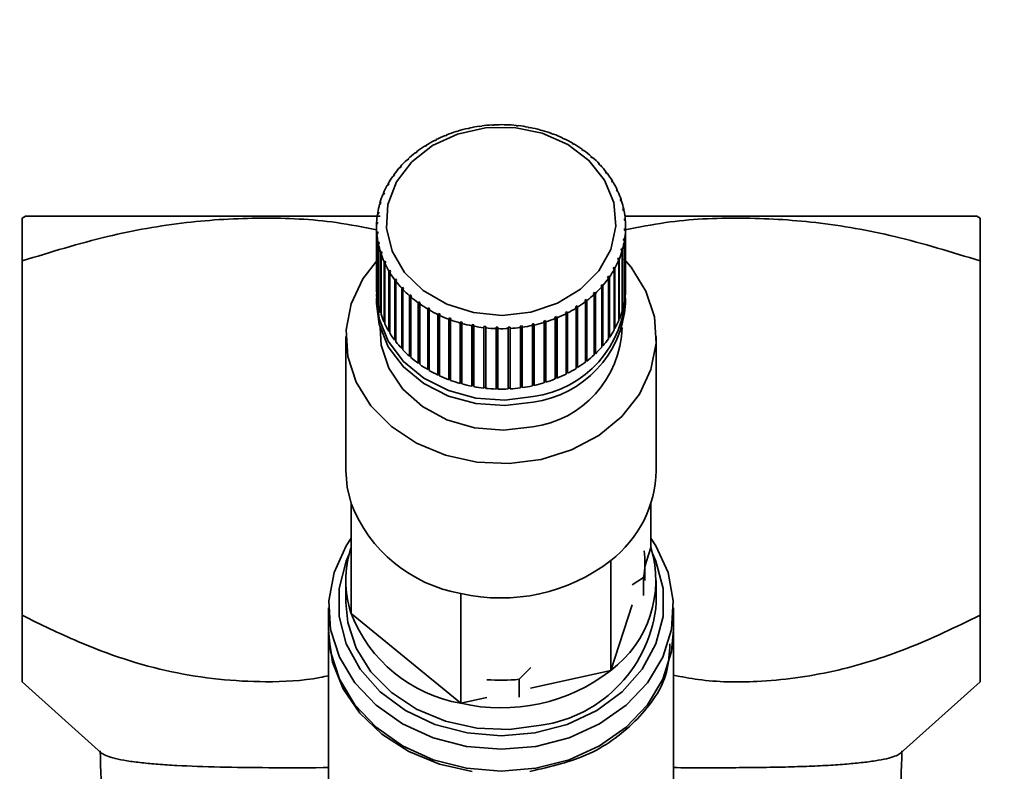
# Paper-space layout 'Blatt2' of a CAD drawing. Units: millimetres. Extents: x 0 to 5940, y 0 to 4200.
# Drawn here: x 1674 to 1725, y 3151 to 3190 of the extents above; entities that cross this region are included whole.
import ezdxf

# ---------------------------------------------------------------- set-up
doc = ezdxf.new("R2010")
doc.units = ezdxf.units.MM
doc.layers.add('1', color=7, linetype='Continuous')
doc.styles.add('SLDTEXTSTYLE1', font='TXT', dxfattribs={"width": 0.605})
doc.dimstyles.new('SLDDIMSTYLE0', dxfattribs={"dimtxt": 35, "dimasz": 25, "dimexe": 0, "dimexo": 0.0625, "dimgap": 8.75, "dimtad": 1, "dimdec": 1, "dimrnd": 1e-09, "dimzin": 4, "dimdsep": 46, "dimtxsty": 'SLDTEXTSTYLE1', "dimsah": 1, "dimcen": 0.09, "dimadec": 0, "dimazin": 1, "dimtfac": 1, "dimtdec": 1, "dimtofl": 0, "dimtmove": 0, "dimatfit": 3, "dimfxl": 1, "dimfrac": 2, "dimtolj": 1, "dimtzin": 12, "dimarcsym": 0})

# ---------------------------------------------------------------- blocks, each defined once
blk = doc.blocks.new('_D_3')
at = {"layer": '1', "ltscale": 10}
for p, q in [((969.628, 2199.137), (969.628, 3681.397)), ((2143.628, 3431.137), (2143.628, 3681.397)), ((2143.628, 3671.397), (969.628, 3671.397))]:
    blk.add_line(p, q, dxfattribs=at)
for points in [[(969.628, 3671.397), (994.628, 3667.397), (994.628, 3675.397)], [(2143.628, 3671.397), (2118.628, 3675.397), (2118.628, 3667.397)]]:
    blk.add_solid(points, dxfattribs=at)
at = {"layer": '1', "ltscale": 10, "insert": (1464.389, 3716.514), "char_height": 35, "attachment_point": 1, "style": 'SLDTEXTSTYLE1'}
blk.add_mtext('ca. 1200', dxfattribs=at)

psp = doc.layouts.new('Blatt2')

# ---------------------------------------------------------------- linework, layer by layer
at = {"color": 7, "linetype": 'Continuous', "lineweight": 35, "ltscale": 10}
for p, q in [((1698.157, 3184.388), (1698.153, 3184.4)), ((1698.256, 3184.393), (1698.157, 3184.388)), ((1698.253, 3184.405), (1698.256, 3184.393)), ((1698.253, 3184.393), (1698.253, 3184.405)), ((1698.789, 3184.4), (1698.791, 3184.413)), ((1698.889, 3184.398), (1698.789, 3184.4)), ((1698.791, 3184.413), (1698.791, 3184.4)), ((1698.891, 3184.41), (1698.889, 3184.398)), ((1695.82, 3183.875), (1695.731, 3183.839)), ((1695.798, 3183.883), (1695.82, 3183.875)), ((1695.798, 3183.866), (1695.798, 3183.883)), ((1696.31, 3184.049), (1696.292, 3184.058)), ((1696.403, 3184.078), (1696.31, 3184.049)), ((1696.386, 3184.087), (1696.403, 3184.078)), ((1696.386, 3184.072), (1696.386, 3184.087)), ((1696.911, 3184.211), (1696.898, 3184.222)), ((1696.994, 3184.243), (1697.007, 3184.232)), ((1697.528, 3184.325), (1697.52, 3184.336)), ((1697.627, 3184.338), (1697.528, 3184.325)), ((1697.619, 3184.35), (1697.627, 3184.338)), ((1697.619, 3184.337), (1697.619, 3184.35)), ((1699.421, 3184.362), (1699.427, 3184.374)), ((1699.52, 3184.351), (1699.421, 3184.362)), ((1699.427, 3184.374), (1699.427, 3184.361)), ((1699.526, 3184.363), (1699.52, 3184.351)), ((1700.044, 3184.273), (1700.056, 3184.284)), ((1700.142, 3184.255), (1700.044, 3184.273)), ((1700.056, 3184.284), (1700.056, 3184.271)), ((1700.153, 3184.266), (1700.142, 3184.255)), ((1700.654, 3184.135), (1700.67, 3184.145)), ((1700.749, 3184.108), (1700.654, 3184.135)), ((1700.67, 3184.145), (1700.67, 3184.13)), ((1700.765, 3184.118), (1700.749, 3184.108)), ((1701.245, 3183.948), (1701.265, 3183.956)), ((1701.336, 3183.914), (1701.245, 3183.948)), ((1701.265, 3183.956), (1701.265, 3183.94)), ((1701.356, 3183.923), (1701.336, 3183.914)), ((1695.18, 3183.584), (1695.154, 3183.59)), ((1695.265, 3183.627), (1695.18, 3183.584)), ((1695.238, 3183.633), (1695.265, 3183.627)), ((1695.238, 3183.613), (1695.238, 3183.633)), ((1695.731, 3183.839), (1695.709, 3183.847)), ((1701.81, 3183.715), (1701.835, 3183.721)), ((1701.897, 3183.674), (1701.81, 3183.715)), ((1701.835, 3183.721), (1701.835, 3183.703)), ((1701.922, 3183.68), (1701.897, 3183.674)), ((1702.345, 3183.437), (1702.374, 3183.442)), ((1702.426, 3183.389), (1702.345, 3183.437)), ((1702.374, 3183.442), (1702.374, 3183.42)), ((1702.455, 3183.394), (1702.426, 3183.389)), ((1694.183, 3182.947), (1694.149, 3182.948)), ((1694.256, 3183.003), (1694.183, 3182.947)), ((1694.222, 3183.004), (1694.256, 3183.003)), ((1694.222, 3182.976), (1694.222, 3183.004)), ((1694.662, 3183.285), (1694.632, 3183.289)), ((1694.742, 3183.335), (1694.662, 3183.285)), ((1694.711, 3183.339), (1694.742, 3183.335)), ((1694.711, 3183.316), (1694.711, 3183.339)), ((1702.844, 3183.118), (1702.876, 3183.12)), ((1702.919, 3183.064), (1702.844, 3183.118)), ((1702.876, 3183.12), (1702.876, 3183.094)), ((1702.952, 3183.066), (1702.919, 3183.064)), ((1693.746, 3182.571), (1693.709, 3182.57)), ((1693.812, 3182.633), (1693.746, 3182.571)), ((1693.775, 3182.631), (1693.812, 3182.633)), ((1693.775, 3182.598), (1693.775, 3182.631)), ((1703.302, 3182.76), (1703.338, 3182.759)), ((1703.37, 3182.7), (1703.302, 3182.76)), ((1703.338, 3182.759), (1703.338, 3182.728)), ((1703.407, 3182.7), (1703.37, 3182.7)), ((1703.715, 3182.367), (1703.755, 3182.364)), ((1703.776, 3182.302), (1703.715, 3182.367)), ((1703.755, 3182.364), (1703.755, 3182.325)), ((1693.356, 3182.163), (1693.316, 3182.158)), ((1693.415, 3182.229), (1693.356, 3182.163)), ((1693.374, 3182.224), (1693.415, 3182.229)), ((1693.374, 3182.183), (1693.374, 3182.224)), ((1703.815, 3182.299), (1703.776, 3182.302)), ((1704.079, 3181.943), (1704.122, 3181.936)), ((1704.132, 3181.874), (1704.079, 3181.943)), ((1704.122, 3181.936), (1704.122, 3181.887)), ((1704.174, 3181.867), (1704.132, 3181.874)), ((1692.729, 3181.324), (1692.774, 3181.336)), ((1692.729, 3181.261), (1692.729, 3181.324)), ((1692.774, 3181.336), (1692.733, 3181.262)), ((1693.018, 3181.725), (1692.974, 3181.716)), ((1693.068, 3181.796), (1693.018, 3181.725)), ((1693.024, 3181.787), (1693.068, 3181.796)), ((1693.024, 3181.734), (1693.024, 3181.787)), ((1704.391, 3181.492), (1704.436, 3181.481)), ((1704.435, 3181.418), (1704.391, 3181.492)), ((1704.48, 3181.408), (1704.435, 3181.418)), ((1704.436, 3181.481), (1704.436, 3181.418)), ((1692.49, 3180.84), (1692.537, 3180.855)), ((1692.49, 3180.773), (1692.49, 3180.84)), ((1692.537, 3180.855), (1692.505, 3180.778)), ((1692.733, 3181.262), (1692.687, 3181.25)), ((1704.647, 3181.018), (1704.694, 3181.004)), ((1704.683, 3180.941), (1704.647, 3181.018)), ((1704.729, 3180.927), (1704.683, 3180.941)), ((1704.694, 3181.004), (1704.694, 3180.938)), ((1692.336, 3180.278), (1692.287, 3180.259)), ((1692.31, 3180.339), (1692.358, 3180.358)), ((1692.31, 3180.268), (1692.31, 3180.339)), ((1692.358, 3180.358), (1692.336, 3180.278)), ((1692.505, 3180.778), (1692.457, 3180.762)), ((1704.846, 3180.525), (1704.894, 3180.507)), ((1704.92, 3180.428), (1704.872, 3180.446)), ((1704.894, 3180.507), (1704.894, 3180.438)), ((1692.227, 3179.767), (1692.178, 3179.744)), ((1692.191, 3179.825), (1692.24, 3179.849)), ((1692.191, 3179.75), (1692.191, 3179.825)), ((1692.24, 3179.849), (1692.227, 3179.767)), ((1704.984, 3180.019), (1705.033, 3179.998)), ((1705, 3179.939), (1704.984, 3180.019)), ((1705.05, 3179.917), (1705, 3179.939)), ((1705.033, 3179.998), (1705.033, 3179.924)), ((1673.806, 3179.638), (1673.628, 3179.536)), ((1692.18, 3179.25), (1692.13, 3179.223)), ((1692.134, 3179.305), (1692.183, 3179.332)), ((1692.134, 3179.225), (1692.134, 3179.305)), ((1692.183, 3179.332), (1692.18, 3179.25)), ((1705.061, 3179.505), (1705.111, 3179.479)), ((1705.068, 3179.423), (1705.061, 3179.505)), ((1705.118, 3179.397), (1705.068, 3179.423)), ((1705.111, 3179.479), (1705.111, 3179.401)), ((1723.628, 3179.536), (1723.451, 3179.638)), ((1692.128, 3179.09), (1692.128, 3175.935)), ((1692.139, 3178.782), (1692.189, 3178.814)), ((1692.139, 3175.628), (1692.139, 3178.782)), ((1692.195, 3178.732), (1692.146, 3178.701)), ((1692.189, 3178.814), (1692.195, 3178.732)), ((1692.189, 3178.728), (1692.189, 3178.814)), ((1705.073, 3178.905), (1705.077, 3178.986)), ((1705.123, 3178.875), (1705.073, 3178.905)), ((1705.077, 3178.986), (1705.126, 3178.957)), ((1705.077, 3178.903), (1705.077, 3178.986)), ((1705.123, 3175.72), (1705.123, 3178.875)), ((1705.126, 3178.957), (1705.126, 3175.802)), ((1705.128, 3175.935), (1705.128, 3179.09)), ((1692.146, 3178.701), (1692.146, 3175.546)), ((1692.207, 3178.263), (1692.256, 3178.298)), ((1692.207, 3175.108), (1692.207, 3178.263)), ((1692.273, 3178.217), (1692.224, 3178.182)), ((1692.256, 3178.298), (1692.273, 3178.217)), ((1692.256, 3178.206), (1692.256, 3178.298)), ((1705.017, 3178.388), (1705.03, 3178.469)), ((1705.066, 3178.354), (1705.017, 3178.388)), ((1705.03, 3178.469), (1705.079, 3178.435)), ((1705.03, 3178.379), (1705.03, 3178.469)), ((1705.066, 3175.2), (1705.066, 3178.354)), ((1705.079, 3178.435), (1705.079, 3175.281)), ((1692.224, 3178.182), (1692.224, 3175.027)), ((1692.337, 3177.751), (1692.385, 3177.79)), ((1692.337, 3174.597), (1692.337, 3177.751)), ((1692.411, 3177.711), (1692.363, 3177.672)), ((1692.385, 3177.69), (1692.385, 3177.79)), ((1704.899, 3177.879), (1704.921, 3177.958)), ((1704.947, 3177.841), (1704.899, 3177.879)), ((1704.921, 3177.958), (1704.97, 3177.921)), ((1704.921, 3177.861), (1704.921, 3177.958)), ((1704.947, 3174.686), (1704.947, 3177.841)), ((1704.97, 3177.921), (1704.97, 3174.766)), ((1673.628, 3177.303), (1673.628, 3158.808)), ((1692.363, 3177.672), (1692.363, 3174.518)), ((1692.528, 3177.253), (1692.574, 3177.296)), ((1692.528, 3174.098), (1692.528, 3177.253)), ((1692.609, 3177.219), (1692.563, 3177.176)), ((1692.574, 3177.296), (1692.609, 3177.219)), ((1692.574, 3177.186), (1692.574, 3177.296)), ((1704.72, 3177.381), (1704.752, 3177.459)), ((1704.767, 3177.34), (1704.72, 3177.381)), ((1704.752, 3177.459), (1704.799, 3177.417)), ((1704.752, 3177.353), (1704.752, 3177.459)), ((1704.767, 3174.185), (1704.767, 3177.34)), ((1704.799, 3177.417), (1704.799, 3174.262)), ((1723.628, 3177.303), (1723.628, 3158.808)), ((1692.563, 3177.176), (1692.563, 3174.021)), ((1692.777, 3176.772), (1692.821, 3176.818)), ((1692.777, 3173.617), (1692.777, 3176.772)), ((1692.821, 3176.818), (1692.866, 3176.745)), ((1692.821, 3176.699), (1692.821, 3176.818)), ((1692.866, 3176.745), (1692.821, 3176.698)), ((1692.821, 3176.698), (1692.821, 3173.544)), ((1704.483, 3176.901), (1704.524, 3176.975)), ((1704.528, 3176.855), (1704.483, 3176.901)), ((1704.524, 3176.975), (1704.569, 3176.93)), ((1704.524, 3176.859), (1704.524, 3176.975)), ((1704.528, 3173.7), (1704.528, 3176.855)), ((1704.569, 3176.93), (1704.569, 3173.775)), ((1693.082, 3176.313), (1693.125, 3176.363)), ((1693.082, 3173.158), (1693.082, 3176.313)), ((1693.125, 3176.363), (1693.177, 3176.294)), ((1693.125, 3173.18), (1693.125, 3176.363)), ((1693.177, 3176.294), (1693.135, 3176.243)), ((1693.135, 3176.243), (1693.135, 3173.089)), ((1704.189, 3176.441), (1704.239, 3176.512)), ((1704.232, 3176.392), (1704.189, 3176.441)), ((1704.232, 3173.237), (1704.232, 3176.392)), ((1704.239, 3176.512), (1704.282, 3176.463)), ((1704.239, 3173.329), (1704.239, 3176.512)), ((1704.282, 3176.463), (1704.282, 3173.308)), ((1693.441, 3175.881), (1693.481, 3175.934)), ((1693.441, 3172.726), (1693.441, 3175.881)), ((1693.481, 3175.934), (1693.542, 3175.869)), ((1693.481, 3172.751), (1693.481, 3175.934)), ((1693.542, 3175.869), (1693.502, 3175.816)), ((1693.502, 3175.816), (1693.502, 3172.661)), ((1703.445, 3175.604), (1703.511, 3175.665)), ((1703.511, 3175.665), (1703.548, 3175.61)), ((1703.511, 3172.482), (1703.511, 3175.665)), ((1703.842, 3176.008), (1703.9, 3176.074)), ((1703.883, 3175.955), (1703.842, 3176.008)), ((1703.883, 3172.801), (1703.883, 3175.955)), ((1703.9, 3176.074), (1703.941, 3176.022)), ((1703.9, 3172.891), (1703.9, 3176.074)), ((1703.941, 3176.022), (1703.941, 3172.867)), ((1705.126, 3175.802), (1705.123, 3175.802)), ((1692.128, 3175.362), (1692.128, 3175.075)), ((1692.146, 3175.628), (1692.139, 3175.628)), ((1693.85, 3175.48), (1693.887, 3175.536)), ((1693.85, 3172.325), (1693.85, 3175.48)), ((1693.887, 3175.536), (1693.955, 3175.477)), ((1693.887, 3172.353), (1693.887, 3175.536)), ((1693.955, 3175.477), (1693.919, 3175.42)), ((1693.919, 3175.42), (1693.919, 3172.266)), ((1694.305, 3175.114), (1694.338, 3175.173)), ((1694.338, 3175.173), (1694.413, 3175.119)), ((1694.338, 3171.99), (1694.338, 3175.173)), ((1703.001, 3175.234), (1703.074, 3175.29)), ((1703.035, 3175.176), (1703.001, 3175.234)), ((1703.035, 3172.021), (1703.035, 3175.176)), ((1703.074, 3175.29), (1703.108, 3175.232)), ((1703.074, 3172.107), (1703.074, 3175.29)), ((1703.108, 3175.232), (1703.108, 3172.077)), ((1703.482, 3175.548), (1703.445, 3175.604)), ((1703.482, 3172.394), (1703.482, 3175.548)), ((1703.548, 3175.61), (1703.548, 3172.455)), ((1705.079, 3175.281), (1705.066, 3175.282)), ((1705.128, 3175.075), (1705.128, 3175.362)), ((1692.224, 3175.11), (1692.207, 3175.108)), ((1694.305, 3171.959), (1694.305, 3175.114)), ((1694.413, 3175.119), (1694.38, 3175.06)), ((1694.38, 3175.06), (1694.38, 3171.905)), ((1694.802, 3174.786), (1694.831, 3174.848)), ((1694.802, 3171.631), (1694.802, 3174.786)), ((1694.831, 3174.848), (1694.912, 3174.8)), ((1694.831, 3171.664), (1694.831, 3174.848)), ((1694.912, 3174.8), (1694.883, 3174.738)), ((1694.883, 3174.738), (1694.883, 3171.583)), ((1701.992, 3174.61), (1702.077, 3174.653)), ((1702.077, 3174.653), (1702.103, 3174.59)), ((1702.077, 3171.47), (1702.077, 3174.653)), ((1702.515, 3174.902), (1702.595, 3174.952)), ((1702.546, 3174.841), (1702.515, 3174.902)), ((1702.546, 3171.686), (1702.546, 3174.841)), ((1702.595, 3174.952), (1702.625, 3174.891)), ((1702.595, 3171.768), (1702.595, 3174.952)), ((1702.625, 3174.891), (1702.625, 3171.736)), ((1704.97, 3174.766), (1704.947, 3174.77)), ((1692.363, 3174.602), (1692.337, 3174.597)), ((1692.563, 3174.109), (1692.528, 3174.098)), ((1695.335, 3174.499), (1695.36, 3174.563)), ((1695.335, 3171.345), (1695.335, 3174.499)), ((1695.36, 3174.563), (1695.447, 3174.522)), ((1695.36, 3171.38), (1695.36, 3174.563)), ((1695.447, 3174.522), (1695.422, 3174.458)), ((1695.422, 3174.458), (1695.422, 3171.304)), ((1695.9, 3174.257), (1695.921, 3174.323)), ((1695.9, 3171.102), (1695.9, 3174.257)), ((1695.921, 3174.323), (1696.012, 3174.289)), ((1695.921, 3171.139), (1695.921, 3174.323)), ((1696.012, 3174.289), (1695.991, 3174.223)), ((1695.991, 3174.223), (1695.991, 3171.068)), ((1696.492, 3174.061), (1696.508, 3174.128)), ((1696.508, 3174.128), (1696.602, 3174.102)), ((1696.508, 3170.945), (1696.508, 3174.128)), ((1696.602, 3174.102), (1696.586, 3174.035)), ((1700.854, 3174.159), (1700.947, 3174.188)), ((1700.871, 3174.092), (1700.854, 3174.159)), ((1700.947, 3174.188), (1700.965, 3174.121)), ((1700.947, 3171.005), (1700.947, 3174.188)), ((1700.965, 3174.121), (1700.965, 3170.966)), ((1701.436, 3174.362), (1701.526, 3174.398)), ((1701.458, 3174.296), (1701.436, 3174.362)), ((1701.458, 3171.142), (1701.458, 3174.296)), ((1701.526, 3174.398), (1701.548, 3174.333)), ((1701.526, 3171.215), (1701.526, 3174.398)), ((1701.548, 3174.333), (1701.548, 3171.178)), ((1702.018, 3174.547), (1701.992, 3174.61)), ((1702.018, 3171.392), (1702.018, 3174.547)), ((1702.103, 3174.59), (1702.103, 3171.435)), ((1704.799, 3174.262), (1704.767, 3174.271)), ((1692.821, 3173.635), (1692.777, 3173.617)), ((1696.492, 3170.907), (1696.492, 3174.061)), ((1696.586, 3174.035), (1696.586, 3170.88)), ((1697.104, 3173.914), (1697.115, 3173.982)), ((1697.104, 3170.759), (1697.104, 3173.914)), ((1697.115, 3173.982), (1697.212, 3173.964)), ((1697.115, 3170.799), (1697.115, 3173.982)), ((1697.212, 3173.964), (1697.201, 3173.895)), ((1697.201, 3173.895), (1697.201, 3170.741)), ((1697.73, 3173.816), (1697.737, 3173.885)), ((1697.73, 3170.662), (1697.73, 3173.816)), ((1697.737, 3173.885), (1697.836, 3173.875)), ((1697.737, 3170.702), (1697.737, 3173.885)), ((1697.836, 3173.875), (1697.83, 3173.806)), ((1697.83, 3173.806), (1697.83, 3170.651)), ((1698.366, 3173.77), (1698.367, 3173.839)), ((1698.366, 3170.615), (1698.366, 3173.77)), ((1698.367, 3173.839), (1698.467, 3173.836)), ((1698.367, 3170.656), (1698.367, 3173.839)), ((1698.467, 3173.836), (1698.466, 3173.767)), ((1698.466, 3173.767), (1698.466, 3170.612)), ((1699, 3173.843), (1699.1, 3173.849)), ((1699.004, 3173.774), (1699, 3173.843)), ((1699.004, 3170.62), (1699.004, 3173.774)), ((1699.1, 3173.849), (1699.103, 3173.78)), ((1699.1, 3170.666), (1699.1, 3173.849)), ((1699.103, 3173.78), (1699.103, 3170.625)), ((1699.63, 3173.899), (1699.728, 3173.912)), ((1699.638, 3173.83), (1699.63, 3173.899)), ((1699.638, 3170.675), (1699.638, 3173.83)), ((1699.728, 3173.912), (1699.736, 3173.843)), ((1699.728, 3170.729), (1699.728, 3173.912)), ((1699.736, 3173.843), (1699.736, 3170.689)), ((1700.262, 3173.936), (1700.249, 3174.004)), ((1700.262, 3170.782), (1700.262, 3173.936)), ((1700.346, 3174.025), (1700.359, 3173.957)), ((1700.346, 3170.842), (1700.346, 3174.025)), ((1700.359, 3173.957), (1700.359, 3170.803)), ((1700.871, 3170.938), (1700.871, 3174.092)), ((1704.569, 3173.775), (1704.528, 3173.79)), ((1690.528, 3173.354), (1690.528, 3166.356)), ((1693.125, 3173.18), (1693.082, 3173.158)), ((1693.135, 3173.166), (1693.125, 3173.18)), ((1704.239, 3173.329), (1704.232, 3173.319)), ((1704.282, 3173.308), (1704.239, 3173.329)), ((1706.728, 3166.356), (1706.728, 3173.354)), ((1693.481, 3172.751), (1693.441, 3172.726)), ((1693.502, 3172.728), (1693.481, 3172.751)), ((1703.9, 3172.891), (1703.883, 3172.871)), ((1703.941, 3172.867), (1703.9, 3172.891)), ((1693.887, 3172.353), (1693.85, 3172.325)), ((1693.919, 3172.325), (1693.887, 3172.353)), ((1703.074, 3172.107), (1703.035, 3172.077)), ((1703.108, 3172.077), (1703.074, 3172.107)), ((1703.511, 3172.482), (1703.482, 3172.456)), ((1703.548, 3172.455), (1703.511, 3172.482)), ((1694.338, 3171.99), (1694.305, 3171.959)), ((1694.38, 3171.959), (1694.338, 3171.99)), ((1694.831, 3171.664), (1694.802, 3171.631)), ((1694.883, 3171.634), (1694.831, 3171.664)), ((1702.595, 3171.768), (1702.546, 3171.738)), ((1702.625, 3171.736), (1702.595, 3171.768)), ((1695.36, 3171.38), (1695.335, 3171.345)), ((1695.422, 3171.351), (1695.36, 3171.38)), ((1695.921, 3171.139), (1695.9, 3171.102)), ((1695.991, 3171.113), (1695.921, 3171.139)), ((1701.526, 3171.215), (1701.458, 3171.187)), ((1701.548, 3171.178), (1701.526, 3171.215)), ((1702.077, 3171.47), (1702.018, 3171.44)), ((1702.103, 3171.435), (1702.077, 3171.47)), ((1696.508, 3170.945), (1696.492, 3170.907)), ((1696.586, 3170.923), (1696.508, 3170.945)), ((1697.115, 3170.799), (1697.104, 3170.759)), ((1697.201, 3170.782), (1697.115, 3170.799)), ((1697.737, 3170.702), (1697.73, 3170.662)), ((1697.83, 3170.692), (1697.737, 3170.702)), ((1698.367, 3170.656), (1698.366, 3170.615)), ((1698.466, 3170.653), (1698.367, 3170.656)), ((1699.1, 3170.666), (1699.004, 3170.66)), ((1699.103, 3170.625), (1699.1, 3170.666)), ((1699.728, 3170.729), (1699.638, 3170.717)), ((1699.736, 3170.689), (1699.728, 3170.729)), ((1700.346, 3170.842), (1700.262, 3170.824)), ((1700.359, 3170.803), (1700.346, 3170.842)), ((1700.947, 3171.005), (1700.871, 3170.981)), ((1700.965, 3170.966), (1700.947, 3171.005)), ((1690.804, 3164.639), (1690.804, 3158.903)), ((1706.452, 3164.639), (1706.452, 3162.338)), ((1706.128, 3161.347), (1706.452, 3162.338)), ((1704.356, 3161.665), (1704.356, 3155.929)), ((1706.128, 3160.621), (1706.128, 3161.558)), ((1706.068, 3160.779), (1705.465, 3160.4)), ((1706.068, 3159.842), (1706.068, 3160.779)), ((1690.528, 3160.621), (1690.528, 3159.473)), ((1706.728, 3159.473), (1706.728, 3160.621)), ((1696.532, 3159.947), (1696.532, 3154.212)), ((1704.356, 3155.929), (1705.478, 3159.358)), ((1689.628, 3159.187), (1689.628, 3158.04)), ((1690.804, 3158.903), (1696.532, 3154.212)), ((1707.628, 3158.04), (1707.628, 3159.187)), ((1689.628, 3157.925), (1689.628, 3144.909)), ((1707.628, 3144.909), (1707.628, 3157.925)), ((1700.182, 3156.072), (1699.579, 3155.464)), ((1700.169, 3155.01), (1704.356, 3155.929)), ((1673.628, 3155.337), (1677.783, 3151.609)), ((1699.579, 3155.464), (1699.579, 3154.527)), ((1719.473, 3151.608), (1723.628, 3155.337)), ((1696.532, 3154.212), (1697.881, 3154.508))]:
    psp.add_line(p, q, dxfattribs=at)
at = {"color": 7, "linetype": 'Continuous', "lineweight": 35, "ltscale": 10, "flags": 128}
for points in [[(1700.181, 3174.629), (1698.691, 3174.462), (1697.197, 3174.604), (1695.793, 3175.045), (1694.567, 3175.759), (1693.596, 3176.7), (1692.942, 3177.809), (1692.644, 3179.017), (1692.723, 3180.247), (1693.173, 3181.423), (1693.965, 3182.47), (1695.051, 3183.322), (1696.361, 3183.927), (1697.814, 3184.246), (1699.318, 3184.259), (1700.779, 3183.965), (1702.104, 3183.383), (1703.211, 3182.549), (1704.03, 3181.516), (1704.51, 3180.348), (1704.62, 3179.119), (1704.354, 3177.907), (1703.728, 3176.787), (1702.781, 3175.829), (1701.574, 3175.095), (1700.181, 3174.629)], [(1700.725, 3166.945), (1699.052, 3166.728), (1697.361, 3166.801), (1695.726, 3167.16), (1694.217, 3167.789), (1692.901, 3168.662), (1691.835, 3169.74), (1691.066, 3170.976), (1690.628, 3172.316), (1690.539, 3173.701), (1690.804, 3175.071), (1691.411, 3176.366), (1692.191, 3177.381)], [(1705.033, 3177.416), (1705.422, 3176.968), (1706.19, 3175.732), (1706.629, 3174.392), (1706.717, 3173.007), (1706.452, 3171.637), (1705.846, 3170.342), (1704.923, 3169.178), (1703.726, 3168.198), (1702.306, 3167.442), (1700.725, 3166.945)], [(1700.311, 3170.218), (1698.817, 3170.039), (1697.314, 3170.147), (1695.881, 3170.536), (1694.597, 3171.185), (1693.53, 3172.059), (1692.737, 3173.111), (1692.263, 3174.285), (1692.131, 3175.516), (1692.138, 3175.648)], [(1700.311, 3169.932), (1698.817, 3169.753), (1697.314, 3169.86), (1695.881, 3170.249), (1694.597, 3170.898), (1693.53, 3171.772), (1692.737, 3172.825), (1692.263, 3173.998), (1692.128, 3175.075)], [(1700.265, 3168.638), (1698.756, 3168.463), (1697.239, 3168.588), (1695.804, 3169.008), (1694.532, 3169.696), (1693.499, 3170.614), (1692.763, 3171.707), (1692.369, 3172.913), (1692.31, 3173.825)], [(1690.804, 3164.639), (1690.598, 3165.49), (1690.528, 3166.356)], [(1698.628, 3151.814), (1696.817, 3151.965), (1695.079, 3152.412), (1693.487, 3153.136), (1692.105, 3154.107), (1690.991, 3155.287), (1690.189, 3156.626), (1689.732, 3158.07), (1689.64, 3159.56), (1689.916, 3161.035), (1690.548, 3162.433), (1690.804, 3162.83)], [(1706.452, 3162.83), (1706.709, 3162.433), (1707.341, 3161.035), (1707.617, 3159.56), (1707.525, 3158.07), (1707.068, 3156.626), (1706.266, 3155.287), (1705.151, 3154.107), (1703.77, 3153.136), (1702.178, 3152.412), (1700.44, 3151.965), (1698.628, 3151.814)], [(1698.628, 3152.511), (1696.861, 3152.663), (1695.171, 3153.113), (1693.632, 3153.84), (1692.312, 3154.814), (1691.267, 3155.992), (1690.544, 3157.322), (1690.175, 3158.746), (1690.175, 3160.201), (1690.544, 3161.625), (1690.702, 3161.989)], [(1706.554, 3161.989), (1706.712, 3161.625), (1707.082, 3160.201), (1707.082, 3158.746), (1706.712, 3157.322), (1705.99, 3155.992), (1704.945, 3154.814), (1703.625, 3153.84), (1702.086, 3153.113), (1700.396, 3152.663), (1698.628, 3152.511)], [(1700.725, 3153.064), (1699.052, 3152.847), (1697.361, 3152.92), (1695.726, 3153.279), (1694.217, 3153.909), (1692.901, 3154.782), (1691.835, 3155.86), (1691.066, 3157.096), (1690.628, 3158.436), (1690.528, 3159.473)], [(1689.628, 3158.04), (1689.732, 3156.923), (1690.189, 3155.479), (1690.991, 3154.14), (1692.105, 3152.96), (1693.487, 3151.989), (1695.079, 3151.265), (1696.817, 3150.818), (1698.628, 3150.667)], [(1697.128, 3150.656), (1695.41, 3151.04), (1693.817, 3151.694), (1692.413, 3152.593), (1691.253, 3153.7), (1690.381, 3154.973), (1689.833, 3156.361), (1689.629, 3157.811), (1689.628, 3157.925)], [(1698.628, 3150.667), (1700.44, 3150.818), (1702.178, 3151.265), (1703.77, 3151.989), (1705.151, 3152.96), (1706.266, 3154.14), (1707.068, 3155.479), (1707.525, 3156.923), (1707.628, 3158.04)]]:
    psp.add_lwpolyline(points, dxfattribs=at)
at = {"color": 7, "linetype": 'Continuous', "lineweight": 35, "ltscale": 100}
for centre, radius, start, end in [((1698.625, 3176.532), 7.883, 93.4321, 97.3348), ((1698.628, 3176.482), 7.933, 88.8248, 92.7111), ((1698.629, 3176.507), 7.908, 84.2102, 88.1047), ((1698.494, 3177.075), 7.323, 107.5011, 111.6004), ((1698.567, 3176.838), 7.57, 102.741, 106.7504), ((1698.608, 3176.653), 7.76, 98.0611, 102.0048), ((1698.64, 3176.605), 7.809, 79.5588, 83.4862), ((1698.672, 3176.77), 7.64, 74.8416, 78.8264), ((1698.734, 3176.991), 7.411, 70.0297, 74.0963), ((1698.832, 3177.254), 7.131, 65.0943, 69.2668), ((1698.235, 3177.639), 6.701, 117.3762, 121.7254), ((1698.384, 3177.347), 7.028, 112.3701, 116.583), ((1698.968, 3177.541), 6.813, 60.0081, 64.3095), ((1699.142, 3177.836), 6.47, 54.7452, 59.197), ((1697.836, 3178.213), 6.001, 127.9044, 132.5853), ((1698.05, 3177.933), 6.353, 122.5461, 127.0524), ((1699.347, 3178.122), 6.118, 49.283, 53.904), ((1697.601, 3178.463), 5.658, 133.4715, 138.3398), ((1699.576, 3178.384), 5.771, 43.6037, 48.4085), ((1697.36, 3178.675), 5.337, 139.2623, 144.3242), ((1699.816, 3178.609), 5.441, 37.6962, 42.6934), ((1700.056, 3178.791), 5.14, 31.559, 36.7491), ((1697.124, 3178.841), 5.049, 145.2835, 150.5364), ((1700.279, 3178.926), 4.879, 25.2021, 30.5758), ((1696.909, 3178.961), 4.803, 151.5313, 156.962), ((1700.473, 3179.015), 4.666, 18.649, 24.1854), ((1696.728, 3179.036), 4.607, 157.9889, 163.5728), ((1700.624, 3179.065), 4.506, 11.9374, 17.6038), ((1696.593, 3179.075), 4.466, 164.626, 170.3267), ((1700.724, 3179.086), 4.405, 5.1176, 10.8709), ((1696.512, 3179.088), 4.384, 171.3982, 177.1695), ((1700.765, 3179.09), 4.363, 358.2497, 4.0391), ((1696.492, 3179.09), 4.363, 178.2497, 184.0391), ((1700.744, 3179.091), 4.384, 351.3982, 357.1695), ((1696.533, 3179.094), 4.405, 185.1176, 190.8709), ((1700.664, 3179.105), 4.466, 344.626, 350.3267), ((1696.632, 3179.114), 4.506, 191.9374, 197.6038), ((1700.529, 3179.144), 4.607, 337.9889, 343.5728), ((1696.784, 3179.164), 4.666, 198.649, 204.1854), ((1700.348, 3179.219), 4.803, 331.5313, 336.962), ((1696.978, 3179.254), 4.879, 205.2021, 210.5758), ((1697.201, 3179.389), 5.14, 211.559, 216.7491), ((1700.133, 3179.338), 5.049, 325.2835, 330.5364), ((1697.44, 3179.57), 5.441, 217.6962, 222.6934), ((1699.897, 3179.505), 5.337, 319.2623, 324.3242), ((1696.493, 3175.935), 4.365, 180.0006, 184.0387), ((1697.681, 3179.796), 5.771, 223.6037, 228.4085), ((1699.563, 3175.724), 5.557, 277.7338, 359.2151), ((1699.655, 3179.716), 5.658, 313.4715, 318.3398), ((1700.744, 3175.936), 4.384, 351.3982, 357.1695), ((1700.766, 3175.935), 4.362, 358.2492, 360), ((1696.533, 3175.939), 4.405, 185.1176, 190.8709), ((1697.91, 3180.058), 6.118, 229.283, 233.904), ((1699.207, 3180.246), 6.353, 302.5461, 307.0524), ((1699.421, 3179.967), 6.001, 307.9044, 312.5853), ((1700.664, 3175.95), 4.466, 344.626, 350.3267), ((1696.632, 3175.959), 4.506, 191.9374, 197.6038), ((1698.115, 3180.343), 6.47, 234.7452, 239.197), ((1698.289, 3180.639), 6.813, 240.0081, 244.3095), ((1699.538, 3175.483), 5.605, 277.9205, 355.8215), ((1699.022, 3180.54), 6.701, 297.3762, 301.7254), ((1700.529, 3175.989), 4.607, 337.9889, 343.5728), ((1696.784, 3176.01), 4.666, 198.649, 204.1854), ((1698.425, 3180.926), 7.131, 245.0943, 249.2668), ((1698.523, 3181.189), 7.411, 250.0297, 254.0963), ((1698.763, 3181.105), 7.323, 287.5011, 291.6004), ((1698.873, 3180.832), 7.028, 292.3701, 296.583), ((1700.348, 3176.064), 4.803, 331.5313, 336.962), ((1696.978, 3176.099), 4.879, 205.2021, 210.5758), ((1698.584, 3181.41), 7.64, 254.8416, 258.8264), ((1698.616, 3181.575), 7.809, 259.5588, 263.4862), ((1698.627, 3181.673), 7.908, 264.2102, 268.1047), ((1698.628, 3181.698), 7.933, 268.8248, 272.7111), ((1698.631, 3181.648), 7.883, 273.4321, 277.3348), ((1698.648, 3181.527), 7.76, 278.0611, 282.0048), ((1699.547, 3173.992), 5.402, 277.6299, 358.2224), ((1698.689, 3181.341), 7.57, 282.741, 286.7504), ((1700.133, 3176.184), 5.049, 325.2835, 330.5364), ((1697.201, 3176.234), 5.14, 211.559, 216.7491), ((1697.44, 3176.416), 5.441, 217.6962, 222.6934), ((1699.897, 3176.35), 5.337, 319.2623, 324.3242), ((1697.681, 3176.641), 5.771, 223.6037, 228.4085), ((1699.655, 3176.562), 5.658, 313.4715, 318.3398), ((1697.91, 3176.903), 6.118, 229.283, 233.904), ((1699.421, 3176.812), 6.001, 307.9044, 312.5853), ((1698.115, 3177.189), 6.47, 234.7452, 239.197), ((1698.289, 3177.484), 6.813, 240.0081, 244.3095), ((1699.022, 3177.386), 6.701, 297.3762, 301.7254), ((1699.207, 3177.092), 6.353, 302.5461, 307.0524), ((1698.425, 3177.771), 7.131, 245.0943, 249.2668), ((1698.523, 3178.034), 7.411, 250.0297, 254.0963), ((1698.763, 3177.95), 7.323, 287.5011, 291.6004), ((1698.873, 3177.677), 7.028, 292.3701, 296.583), ((1698.584, 3178.255), 7.64, 254.8416, 258.8264), ((1698.616, 3178.42), 7.809, 259.5588, 263.4862), ((1698.627, 3178.518), 7.908, 264.2102, 268.1047), ((1698.628, 3178.543), 7.933, 268.8248, 272.7111), ((1698.631, 3178.493), 7.883, 273.4321, 277.3348), ((1698.648, 3178.372), 7.76, 278.0611, 282.0048), ((1698.689, 3178.187), 7.57, 282.741, 286.7504), ((1700.616, 3166.501), 6.114, 307.7104, 358.6416), ((1697.812, 3167.352), 7.515, 201.1653, 260.1893), ((1696.017, 3160.621), 5.488, 161.7641, 198.2359), ((1700.832, 3160.629), 5.874, 306.8597, 16.9138), ((1701.086, 3161.558), 5.043, 351.1155, 6.9785), ((1698.635, 3169.047), 9.339, 256.9854, 307.7738), ((1699.7, 3160.041), 7.052, 278.3599, 355.3821), ((1697.812, 3161.617), 7.515, 201.1653, 260.1893), ((1698.635, 3163.311), 9.339, 256.9854, 307.7738), ((1698.628, 3164.558), 9.144, 265.3096, 275.9694)]:
    psp.add_arc(centre, radius, start, end, dxfattribs=at)
at = {"color": 7, "linetype": 'Continuous', "lineweight": 35, "ltscale": 10}
for points in [[(1697.007, 3184.232), (1696.991, 3184.229), (1696.959, 3184.222), (1696.927, 3184.215), (1696.911, 3184.211)], [(1704.872, 3180.446), (1704.867, 3180.46), (1704.859, 3180.486), (1704.85, 3180.512), (1704.846, 3180.525)], [(1692.385, 3177.79), (1692.39, 3177.777), (1692.398, 3177.751), (1692.407, 3177.725), (1692.411, 3177.711)], [(1700.249, 3174.004), (1700.266, 3174.008), (1700.298, 3174.015), (1700.33, 3174.022), (1700.346, 3174.025)]]:
    psp.add_open_spline(points, degree=3, dxfattribs=at)
for points, knots in [([(1673.628, 3177.303), (1675.11, 3177.759), (1677.933, 3178.629), (1682.123, 3179.371), (1686.126, 3179.603), (1689.455, 3179.453), (1691.439, 3179.067), (1692.134, 3178.932)], [0, 0, 0, 0, 0.2455329, 0.4680622, 0.6776515, 0.8872166, 1, 1, 1, 1]), ([(1673.628, 3179.536), (1673.628, 3179.488), (1673.628, 3179.39), (1673.628, 3178.623), (1673.628, 3177.757), (1673.628, 3177.303)], [0, 0, 0, 0, 0.3092771, 0.6376492, 1, 1, 1, 1]), ([(1692.31, 3179.637), (1691.236, 3179.637), (1688.591, 3179.637), (1684.753, 3179.637), (1680.96, 3179.637), (1677.851, 3179.637), (1675.556, 3179.637), (1674.08, 3179.637), (1673.895, 3179.637), (1673.803, 3179.637)], [0, 0, 0, 0, 0.102223, 0.251852, 0.401482, 0.551111, 0.700741, 0.85037, 1, 1, 1, 1]), ([(1723.454, 3179.637), (1723.361, 3179.637), (1723.176, 3179.637), (1721.7, 3179.637), (1719.406, 3179.637), (1716.297, 3179.637), (1712.503, 3179.637), (1708.718, 3179.637), (1706.129, 3179.637), (1705.111, 3179.637)], [0, 0, 0, 0, 0.150422, 0.300844, 0.451266, 0.601688, 0.75211, 0.902532, 1, 1, 1, 1]), ([(1705.111, 3178.93), (1705.809, 3179.066), (1707.798, 3179.453), (1711.13, 3179.603), (1715.133, 3179.371), (1719.323, 3178.629), (1722.147, 3177.759), (1723.628, 3177.303)], [0, 0, 0, 0, 0.113338, 0.32279, 0.532219, 0.754613, 1, 1, 1, 1]), ([(1723.628, 3177.303), (1723.628, 3177.757), (1723.629, 3178.623), (1723.628, 3179.39), (1723.628, 3179.488), (1723.628, 3179.536)], [0, 0, 0, 0, 0.362329, 0.690704, 1, 1, 1, 1]), ([(1689.628, 3155.652), (1689.476, 3155.62), (1688.394, 3155.387), (1685.643, 3155.252), (1681.36, 3155.685), (1677.121, 3157.092), (1674.594, 3158.334), (1673.628, 3158.808)], [0, 0, 0, 0, 0.028163, 0.2007683, 0.4994003, 0.8086805, 1, 1, 1, 1]), ([(1673.628, 3158.808), (1673.628, 3158.057), (1673.628, 3156.539), (1673.628, 3155.471), (1673.628, 3155.371), (1673.628, 3155.337)], [0, 0, 0, 0, 0.395398, 0.799664, 1, 1, 1, 1]), ([(1723.628, 3158.808), (1722.366, 3158.196), (1719.885, 3156.993), (1715.975, 3155.776), (1712.306, 3155.287), (1709.493, 3155.32), (1708.058, 3155.596), (1707.628, 3155.679)], [0, 0, 0, 0, 0.249299, 0.490098, 0.735062, 0.920615, 1, 1, 1, 1]), ([(1723.628, 3155.337), (1723.629, 3155.386), (1723.629, 3155.483), (1723.628, 3156.232), (1723.628, 3157.322), (1723.628, 3158.303), (1723.628, 3158.808)], [0, 0, 0, 0, 0.2498592, 0.4981175, 0.7418278, 1, 1, 1, 1]), ([(1707.443, 3157.314), (1707.415, 3156.813), (1707.336, 3155.397), (1705.866, 3153.316), (1703.376, 3151.405), (1701.211, 3150.905), (1700.128, 3150.656)], [0, 0, 0, 0, 0.154266, 0.436177, 0.718089, 1, 1, 1, 1]), ([(1677.709, 3151.733), (1677.736, 3150.733), (1677.821, 3147.622), (1677.957, 3142.81), (1678.066, 3139.325), (1678.117, 3137.683)], [0, 0, 0, 0, 0.20037, 0.623396, 1, 1, 1, 1]), ([(1689.628, 3150.854), (1689.532, 3150.853), (1688.412, 3150.846), (1686.458, 3150.845), (1683.856, 3150.876), (1682, 3150.942), (1680.713, 3151.027), (1679.839, 3151.107), (1679.083, 3151.206), (1678.467, 3151.325), (1678.008, 3151.459), (1677.858, 3151.559), (1677.783, 3151.609)], [0, 0, 0, 0, 0.014039, 0.163851, 0.316541, 0.475563, 0.556182, 0.637875, 0.72656, 0.815945, 0.907577, 1, 1, 1, 1]), ([(1719.473, 3151.608), (1719.407, 3151.563), (1719.276, 3151.473), (1718.882, 3151.349), (1718.339, 3151.234), (1717.646, 3151.134), (1716.812, 3151.049), (1715.844, 3150.978), (1714.732, 3150.923), (1713.496, 3150.884), (1712.149, 3150.86), (1710.701, 3150.848), (1709.196, 3150.846), (1708.135, 3150.851), (1707.628, 3150.853)], [0, 0, 0, 0, 0.08253, 0.166239, 0.250548, 0.33608, 0.418728, 0.501949, 0.586982, 0.672646, 0.755086, 0.838784, 0.923128, 1, 1, 1, 1]), ([(1719.139, 3137.691), (1719.191, 3139.329), (1719.299, 3142.812), (1719.435, 3147.621), (1719.52, 3150.733), (1719.547, 3151.733)], [0, 0, 0, 0, 0.37619, 0.799481, 1, 1, 1, 1])]:
    psp.add_open_spline(points, degree=3, knots=knots, dxfattribs=at)

# ---------------------------------------------------------------- dimensions: what is measured, and where the dimension line sits
at = {"layer": '1', "ltscale": 10}
dim = psp.add_linear_dim(base=(969.628, 3671.397), p1=(2143.628, 3421.137), p2=(969.628, 2189.137), dimstyle='SLDDIMSTYLE0', dxfattribs=at)
dim.commit()
dim.dimension.update_dxf_attribs({"geometry": '_D_3', "text_midpoint": (1556.628, 3671.397), "dimtype": 160})

doc.saveas('drawing.dxf')
